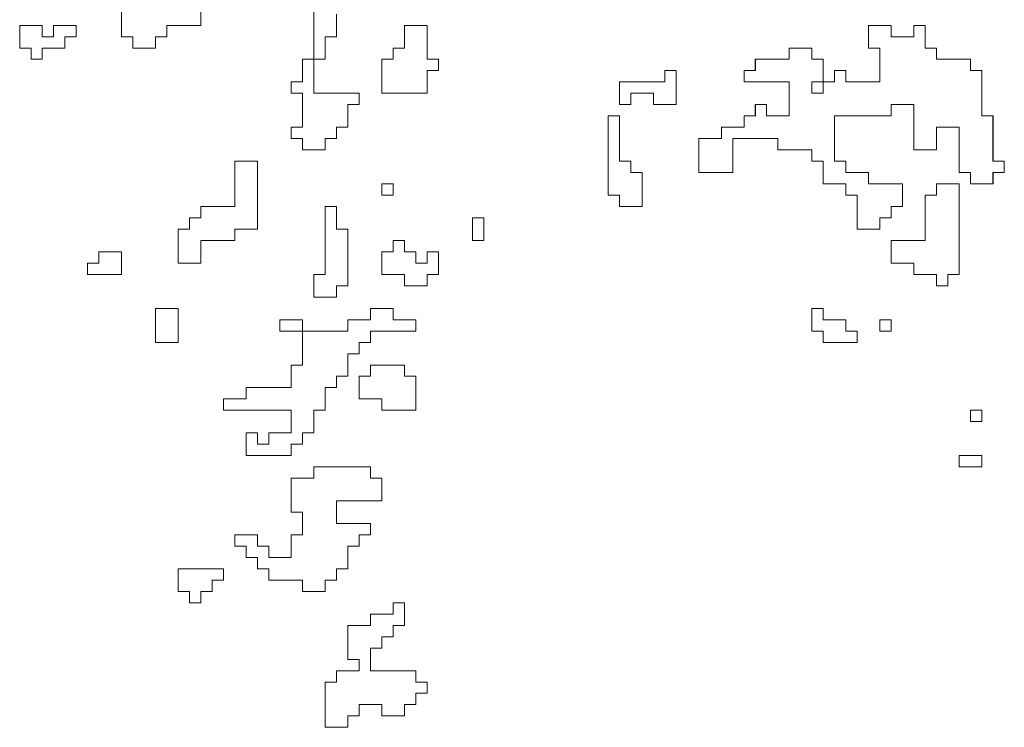
# Model space of a CAD drawing. Units: metres. Extents: x -1226 to 695221, y -23 to 4258665.
# Drawn here: x -1224 to -1223, y 4 to 4 of the extents above; entities that cross this region are included whole.
import ezdxf

# ---------------------------------------------------------------- set-up
doc = ezdxf.new("R2010")
doc.units = ezdxf.units.M
doc.linetypes.add('CONTINUA', pattern=[0])
doc.layers.add('XR$10$STANDARD', color=7, linetype='CONTINUA')
doc.layers.add('XR$13$STANDARD', color=7, linetype='CONTINUA')

# ---------------------------------------------------------------- blocks, each defined once
blk = doc.blocks.new('CASUARIN PEQUEÑO', base_point=(1359.60361, 6.99002))
at = {"layer": 'XR$13$STANDARD', "color": 41, "linetype": 'CONTINUA', "lineweight": 13}
for points in [[(1358.62878, 10.99352), (1358.62878, 10.96376), (1358.60646, 10.96376), (1358.60646, 10.95631), (1358.59902, 10.95631), (1358.59902, 10.94887), (1358.58414, 10.94887), (1358.58414, 10.95631), (1358.57669, 10.95631), (1358.57669, 10.97864)], [(1358.7032, 10.97864), (1358.7032, 10.91911), (1358.73296, 10.91911), (1358.73296, 10.91167), (1358.72552, 10.91167), (1358.72552, 10.89678), (1358.71808, 10.89678), (1358.71808, 10.88934), (1358.71064, 10.88934), (1358.71064, 10.8819), (1358.69576, 10.8819), (1358.69576, 10.88934), (1358.68832, 10.88934), (1358.68832, 10.89678), (1358.69576, 10.89678), (1358.69576, 10.91911), (1358.68832, 10.91911), (1358.68832, 10.92655), (1358.69576, 10.92655), (1358.69576, 10.94143), (1358.71064, 10.94143), (1358.71064, 10.95631), (1358.71808, 10.95631), (1358.71808, 10.9712)]]:
    blk.add_lwpolyline(points, dxfattribs=at)
for points in [[(1358.5246, 10.94143), (1358.51716, 10.94143), (1358.51716, 10.94887), (1358.50972, 10.94887), (1358.50972, 10.96376), (1358.5246, 10.96376), (1358.5246, 10.95631), (1358.53204, 10.95631), (1358.53204, 10.96376), (1358.54693, 10.96376), (1358.54693, 10.95631), (1358.53949, 10.95631), (1358.53949, 10.94887), (1358.5246, 10.94887), (1358.5246, 10.94143)], [(1358.74785, 10.94143), (1358.74785, 10.91911), (1358.77761, 10.91911), (1358.77761, 10.93399), (1358.78505, 10.93399), (1358.78505, 10.94143), (1358.77761, 10.94143), (1358.77761, 10.96376), (1358.76273, 10.96376), (1358.76273, 10.94887), (1358.75529, 10.94887), (1358.75529, 10.94143), (1358.74785, 10.94143)], [(1358.97853, 10.86702), (1358.95621, 10.86702), (1358.95621, 10.88934), (1358.97109, 10.88934), (1358.97109, 10.89678), (1358.98597, 10.89678), (1358.98597, 10.90422), (1358.99342, 10.90422), (1358.99342, 10.91167), (1359.00086, 10.91167), (1359.00086, 10.90422), (1359.01574, 10.90422), (1359.01574, 10.92655), (1358.98597, 10.92655), (1358.98597, 10.93399), (1358.99342, 10.93399), (1358.99342, 10.94143), (1359.01574, 10.94143), (1359.01574, 10.94887), (1359.03062, 10.94887), (1359.03062, 10.94143), (1359.03806, 10.94143), (1359.03806, 10.91911), (1359.03062, 10.91911), (1359.03062, 10.92655), (1359.04551, 10.92655), (1359.04551, 10.93399), (1359.05295, 10.93399), (1359.05295, 10.92655), (1359.07527, 10.92655), (1359.07527, 10.94887), (1359.06783, 10.94887), (1359.06783, 10.96376), (1359.08271, 10.96376), (1359.08271, 10.95631), (1359.0976, 10.95631), (1359.0976, 10.96376), (1359.10504, 10.96376), (1359.10504, 10.94887), (1359.11248, 10.94887), (1359.11248, 10.94143), (1359.1348, 10.94143), (1359.1348, 10.93399), (1359.14224, 10.93399), (1359.14224, 10.90422), (1359.14969, 10.90422), (1359.14969, 10.87446), (1359.15713, 10.87446), (1359.15713, 10.86702), (1359.14969, 10.86702), (1359.14969, 10.85958), (1359.1348, 10.85958), (1359.1348, 10.86702), (1359.12736, 10.86702), (1359.12736, 10.89678), (1359.11248, 10.89678), (1359.11248, 10.8819), (1359.0976, 10.8819), (1359.0976, 10.91167), (1359.08271, 10.91167), (1359.08271, 10.90422), (1359.04551, 10.90422), (1359.04551, 10.87446), (1359.05295, 10.87446), (1359.05295, 10.86702), (1359.06783, 10.86702), (1359.06783, 10.85958), (1359.09015, 10.85958), (1359.09015, 10.84469), (1359.08271, 10.84469), (1359.08271, 10.83725), (1359.07527, 10.83725), (1359.07527, 10.82981), (1359.06039, 10.82981), (1359.06039, 10.85213), (1359.05295, 10.85213), (1359.05295, 10.85958), (1359.03806, 10.85958), (1359.03806, 10.87446), (1359.03062, 10.87446), (1359.03062, 10.8819), (1359.0083, 10.8819), (1359.0083, 10.88934), (1358.97853, 10.88934), (1358.97853, 10.86702)], [(1358.91156, 10.91167), (1358.90412, 10.91167), (1358.90412, 10.92655), (1358.93388, 10.92655), (1358.93388, 10.93399), (1358.94132, 10.93399), (1358.94132, 10.91167), (1358.92644, 10.91167), (1358.92644, 10.91911), (1358.91156, 10.91911), (1358.91156, 10.91167)], [(1358.90412, 10.90422), (1358.89668, 10.90422), (1358.89668, 10.85213), (1358.90412, 10.85213), (1358.90412, 10.84469), (1358.919, 10.84469), (1358.919, 10.86702), (1358.91156, 10.86702), (1358.91156, 10.87446), (1358.90412, 10.87446), (1358.90412, 10.90422)], [(1358.66599, 10.87446), (1358.66599, 10.82981), (1358.65111, 10.82981), (1358.65111, 10.82237), (1358.62878, 10.82237), (1358.62878, 10.80749), (1358.6139, 10.80749), (1358.6139, 10.82981), (1358.62134, 10.82981), (1358.62134, 10.83725), (1358.62878, 10.83725), (1358.62878, 10.84469), (1358.65111, 10.84469), (1358.65111, 10.87446), (1358.66599, 10.87446)], [(1358.74785, 10.85958), (1358.74785, 10.85213), (1358.75529, 10.85213), (1358.75529, 10.85958), (1358.74785, 10.85958)], [(1359.12736, 10.85958), (1359.11248, 10.85958), (1359.11248, 10.85213), (1359.10504, 10.85213), (1359.10504, 10.82237), (1359.08271, 10.82237), (1359.08271, 10.80749), (1359.0976, 10.80749), (1359.0976, 10.80004), (1359.11248, 10.80004), (1359.11248, 10.7926), (1359.11992, 10.7926), (1359.11992, 10.80004), (1359.12736, 10.80004), (1359.12736, 10.85958)], [(1358.71064, 10.80004), (1358.7032, 10.80004), (1358.7032, 10.78516), (1358.71808, 10.78516), (1358.71808, 10.7926), (1358.72552, 10.7926), (1358.72552, 10.82981), (1358.71808, 10.82981), (1358.71808, 10.84469), (1358.71064, 10.84469), (1358.71064, 10.80004)], [(1358.80738, 10.83725), (1358.80738, 10.82237), (1358.81482, 10.82237), (1358.81482, 10.83725), (1358.80738, 10.83725)], [(1358.75529, 10.81493), (1358.75529, 10.82237), (1358.76273, 10.82237), (1358.76273, 10.81493), (1358.77017, 10.81493), (1358.77017, 10.80749), (1358.77761, 10.80749), (1358.77761, 10.81493), (1358.78505, 10.81493), (1358.78505, 10.80004), (1358.77761, 10.80004), (1358.77761, 10.7926), (1358.76273, 10.7926), (1358.76273, 10.80004), (1358.74785, 10.80004), (1358.74785, 10.81493), (1358.75529, 10.81493)], [(1358.57669, 10.81493), (1358.57669, 10.80004), (1358.55437, 10.80004), (1358.55437, 10.80749), (1358.56181, 10.80749), (1358.56181, 10.81493), (1358.57669, 10.81493)], [(1358.59902, 10.77772), (1358.59902, 10.75539), (1358.6139, 10.75539), (1358.6139, 10.77772), (1358.59902, 10.77772)], [(1358.69576, 10.77028), (1358.69576, 10.74051), (1358.68832, 10.74051), (1358.68832, 10.72563), (1358.65855, 10.72563), (1358.65855, 10.71819), (1358.64367, 10.71819), (1358.64367, 10.71075), (1358.68832, 10.71075), (1358.68832, 10.69586), (1358.67343, 10.69586), (1358.67343, 10.68842), (1358.66599, 10.68842), (1358.66599, 10.69586), (1358.65855, 10.69586), (1358.65855, 10.68098), (1358.68832, 10.68098), (1358.68832, 10.68842), (1358.69576, 10.68842), (1358.69576, 10.69586), (1358.7032, 10.69586), (1358.7032, 10.71075), (1358.71064, 10.71075), (1358.71064, 10.72563), (1358.71808, 10.72563), (1358.71808, 10.73307), (1358.72552, 10.73307), (1358.72552, 10.74795), (1358.73296, 10.74795), (1358.73296, 10.75539), (1358.74041, 10.75539), (1358.74041, 10.76284), (1358.77017, 10.76284), (1358.77017, 10.77028), (1358.75529, 10.77028), (1358.75529, 10.77772), (1358.74041, 10.77772), (1358.74041, 10.77028), (1358.72552, 10.77028), (1358.72552, 10.76284), (1358.68087, 10.76284), (1358.68087, 10.77028), (1358.69576, 10.77028)], [(1359.06039, 10.75539), (1359.03806, 10.75539), (1359.03806, 10.76284), (1359.03062, 10.76284), (1359.03062, 10.77772), (1359.03806, 10.77772), (1359.03806, 10.77028), (1359.05295, 10.77028), (1359.05295, 10.76284), (1359.06039, 10.76284), (1359.06039, 10.75539)], [(1359.07527, 10.77028), (1359.07527, 10.76284), (1359.08271, 10.76284), (1359.08271, 10.77028), (1359.07527, 10.77028)], [(1358.76273, 10.74051), (1358.74041, 10.74051), (1358.74041, 10.73307), (1358.73296, 10.73307), (1358.73296, 10.71819), (1358.74785, 10.71819), (1358.74785, 10.71075), (1358.77017, 10.71075), (1358.77017, 10.73307), (1358.76273, 10.73307), (1358.76273, 10.74051)], [(1359.1348, 10.71075), (1359.1348, 10.7033), (1359.14224, 10.7033), (1359.14224, 10.71075), (1359.1348, 10.71075)], [(1359.12736, 10.68098), (1359.12736, 10.67354), (1359.14224, 10.67354), (1359.14224, 10.68098), (1359.12736, 10.68098)], [(1358.66599, 10.62889), (1358.65111, 10.62889), (1358.65111, 10.62145), (1358.65855, 10.62145), (1358.65855, 10.61401), (1358.66599, 10.61401), (1358.66599, 10.60657), (1358.67343, 10.60657), (1358.67343, 10.59912), (1358.69576, 10.59912), (1358.69576, 10.59168), (1358.71064, 10.59168), (1358.71064, 10.59912), (1358.71808, 10.59912), (1358.71808, 10.60657), (1358.72552, 10.60657), (1358.72552, 10.62145), (1358.73296, 10.62145), (1358.73296, 10.62889), (1358.74041, 10.62889), (1358.74041, 10.63633), (1358.71808, 10.63633), (1358.71808, 10.65121), (1358.74785, 10.65121), (1358.74785, 10.6661), (1358.74041, 10.6661), (1358.74041, 10.67354), (1358.7032, 10.67354), (1358.7032, 10.6661), (1358.68832, 10.6661), (1358.68832, 10.64377), (1358.69576, 10.64377), (1358.69576, 10.62889), (1358.68832, 10.62889), (1358.68832, 10.61401), (1358.67343, 10.61401), (1358.67343, 10.62145), (1358.66599, 10.62145), (1358.66599, 10.62889)], [(1358.64367, 10.60657), (1358.6139, 10.60657), (1358.6139, 10.59168), (1358.62134, 10.59168), (1358.62134, 10.58424), (1358.62878, 10.58424), (1358.62878, 10.59168), (1358.63623, 10.59168), (1358.63623, 10.59912), (1358.64367, 10.59912), (1358.64367, 10.60657)], [(1358.76273, 10.58424), (1358.75529, 10.58424), (1358.75529, 10.5768), (1358.74041, 10.5768), (1358.74041, 10.56936), (1358.72552, 10.56936), (1358.72552, 10.54703), (1358.73296, 10.54703), (1358.73296, 10.53959), (1358.71808, 10.53959), (1358.71808, 10.53215), (1358.71064, 10.53215), (1358.71064, 10.50239), (1358.72552, 10.50239), (1358.72552, 10.50983), (1358.73296, 10.50983), (1358.73296, 10.51727), (1358.74785, 10.51727), (1358.74785, 10.50983), (1358.76273, 10.50983), (1358.76273, 10.51727), (1358.77017, 10.51727), (1358.77017, 10.52471), (1358.77761, 10.52471), (1358.77761, 10.53215), (1358.77017, 10.53215), (1358.77017, 10.53959), (1358.74041, 10.53959), (1358.74041, 10.55448), (1358.74785, 10.55448), (1358.74785, 10.56192), (1358.75529, 10.56192), (1358.75529, 10.56936), (1358.76273, 10.56936), (1358.76273, 10.58424)]]:
    blk.add_lwpolyline(points, close=True, dxfattribs=at)

msp = doc.modelspace()

# ---------------------------------------------------------------- linework, layer by layer
at = {"layer": 'XR$10$STANDARD', "color": 41, "linetype": 'CONTINUA', "lineweight": 13}
for points in [[(-1224.00349, 4.02296), (-1224.00349, 3.99319), (-1224.02581, 3.99319), (-1224.02581, 3.98575), (-1224.03326, 3.98575), (-1224.03326, 3.97831), (-1224.04814, 3.97831), (-1224.04814, 3.98575), (-1224.05558, 3.98575), (-1224.05558, 4.00808)], [(-1223.92908, 4.00808), (-1223.92908, 3.94854), (-1223.89931, 3.94854), (-1223.89931, 3.9411), (-1223.90675, 3.9411), (-1223.90675, 3.92622), (-1223.91419, 3.92622), (-1223.91419, 3.91878), (-1223.92163, 3.91878), (-1223.92163, 3.91134), (-1223.93652, 3.91134), (-1223.93652, 3.91878), (-1223.94396, 3.91878), (-1223.94396, 3.92622), (-1223.93652, 3.92622), (-1223.93652, 3.94854), (-1223.94396, 3.94854), (-1223.94396, 3.95599), (-1223.93652, 3.95599), (-1223.93652, 3.97087), (-1223.92163, 3.97087), (-1223.92163, 3.98575), (-1223.91419, 3.98575), (-1223.91419, 4.00063)]]:
    msp.add_lwpolyline(points, dxfattribs=at)
for points in [[(-1224.10767, 3.97087), (-1224.11511, 3.97087), (-1224.11511, 3.97831), (-1224.12255, 3.97831), (-1224.12255, 3.99319), (-1224.10767, 3.99319), (-1224.10767, 3.98575), (-1224.10023, 3.98575), (-1224.10023, 3.99319), (-1224.08535, 3.99319), (-1224.08535, 3.98575), (-1224.09279, 3.98575), (-1224.09279, 3.97831), (-1224.10767, 3.97831), (-1224.10767, 3.97087)], [(-1223.88443, 3.97087), (-1223.88443, 3.94854), (-1223.85466, 3.94854), (-1223.85466, 3.96343), (-1223.84722, 3.96343), (-1223.84722, 3.97087), (-1223.85466, 3.97087), (-1223.85466, 3.99319), (-1223.86954, 3.99319), (-1223.86954, 3.97831), (-1223.87699, 3.97831), (-1223.87699, 3.97087), (-1223.88443, 3.97087)], [(-1223.65374, 3.89645), (-1223.67607, 3.89645), (-1223.67607, 3.91878), (-1223.66118, 3.91878), (-1223.66118, 3.92622), (-1223.6463, 3.92622), (-1223.6463, 3.93366), (-1223.63886, 3.93366), (-1223.63886, 3.9411), (-1223.63142, 3.9411), (-1223.63142, 3.93366), (-1223.61653, 3.93366), (-1223.61653, 3.95599), (-1223.6463, 3.95599), (-1223.6463, 3.96343), (-1223.63886, 3.96343), (-1223.63886, 3.97087), (-1223.61653, 3.97087), (-1223.61653, 3.97831), (-1223.60165, 3.97831), (-1223.60165, 3.97087), (-1223.59421, 3.97087), (-1223.59421, 3.94854), (-1223.60165, 3.94854), (-1223.60165, 3.95599), (-1223.58677, 3.95599), (-1223.58677, 3.96343), (-1223.57933, 3.96343), (-1223.57933, 3.95599), (-1223.557, 3.95599), (-1223.557, 3.97831), (-1223.56444, 3.97831), (-1223.56444, 3.99319), (-1223.54956, 3.99319), (-1223.54956, 3.98575), (-1223.53468, 3.98575), (-1223.53468, 3.99319), (-1223.52724, 3.99319), (-1223.52724, 3.97831), (-1223.5198, 3.97831), (-1223.5198, 3.97087), (-1223.49747, 3.97087), (-1223.49747, 3.96343), (-1223.49003, 3.96343), (-1223.49003, 3.93366), (-1223.48259, 3.93366), (-1223.48259, 3.9039), (-1223.47515, 3.9039), (-1223.47515, 3.89645), (-1223.48259, 3.89645), (-1223.48259, 3.88901), (-1223.49747, 3.88901), (-1223.49747, 3.89645), (-1223.50491, 3.89645), (-1223.50491, 3.92622), (-1223.5198, 3.92622), (-1223.5198, 3.91134), (-1223.53468, 3.91134), (-1223.53468, 3.9411), (-1223.54956, 3.9411), (-1223.54956, 3.93366), (-1223.58677, 3.93366), (-1223.58677, 3.9039), (-1223.57933, 3.9039), (-1223.57933, 3.89645), (-1223.56444, 3.89645), (-1223.56444, 3.88901), (-1223.54212, 3.88901), (-1223.54212, 3.87413), (-1223.54956, 3.87413), (-1223.54956, 3.86669), (-1223.557, 3.86669), (-1223.557, 3.85925), (-1223.57189, 3.85925), (-1223.57189, 3.88157), (-1223.57933, 3.88157), (-1223.57933, 3.88901), (-1223.59421, 3.88901), (-1223.59421, 3.9039), (-1223.60165, 3.9039), (-1223.60165, 3.91134), (-1223.62398, 3.91134), (-1223.62398, 3.91878), (-1223.65374, 3.91878), (-1223.65374, 3.89645)], [(-1223.72071, 3.9411), (-1223.72816, 3.9411), (-1223.72816, 3.95599), (-1223.69839, 3.95599), (-1223.69839, 3.96343), (-1223.69095, 3.96343), (-1223.69095, 3.9411), (-1223.70583, 3.9411), (-1223.70583, 3.94854), (-1223.72071, 3.94854), (-1223.72071, 3.9411)], [(-1223.72816, 3.93366), (-1223.7356, 3.93366), (-1223.7356, 3.88157), (-1223.72816, 3.88157), (-1223.72816, 3.87413), (-1223.71327, 3.87413), (-1223.71327, 3.89645), (-1223.72071, 3.89645), (-1223.72071, 3.9039), (-1223.72816, 3.9039), (-1223.72816, 3.93366)], [(-1223.96628, 3.9039), (-1223.96628, 3.85925), (-1223.98117, 3.85925), (-1223.98117, 3.85181), (-1224.00349, 3.85181), (-1224.00349, 3.83692), (-1224.01837, 3.83692), (-1224.01837, 3.85925), (-1224.01093, 3.85925), (-1224.01093, 3.86669), (-1224.00349, 3.86669), (-1224.00349, 3.87413), (-1223.98117, 3.87413), (-1223.98117, 3.9039), (-1223.96628, 3.9039)], [(-1223.88443, 3.88901), (-1223.88443, 3.88157), (-1223.87699, 3.88157), (-1223.87699, 3.88901), (-1223.88443, 3.88901)], [(-1223.50491, 3.88901), (-1223.5198, 3.88901), (-1223.5198, 3.88157), (-1223.52724, 3.88157), (-1223.52724, 3.85181), (-1223.54956, 3.85181), (-1223.54956, 3.83692), (-1223.53468, 3.83692), (-1223.53468, 3.82948), (-1223.5198, 3.82948), (-1223.5198, 3.82204), (-1223.51235, 3.82204), (-1223.51235, 3.82948), (-1223.50491, 3.82948), (-1223.50491, 3.88901)], [(-1223.92163, 3.82948), (-1223.92908, 3.82948), (-1223.92908, 3.8146), (-1223.91419, 3.8146), (-1223.91419, 3.82204), (-1223.90675, 3.82204), (-1223.90675, 3.85925), (-1223.91419, 3.85925), (-1223.91419, 3.87413), (-1223.92163, 3.87413), (-1223.92163, 3.82948)], [(-1223.8249, 3.86669), (-1223.8249, 3.85181), (-1223.81745, 3.85181), (-1223.81745, 3.86669), (-1223.8249, 3.86669)], [(-1223.87699, 3.84436), (-1223.87699, 3.85181), (-1223.86954, 3.85181), (-1223.86954, 3.84436), (-1223.8621, 3.84436), (-1223.8621, 3.83692), (-1223.85466, 3.83692), (-1223.85466, 3.84436), (-1223.84722, 3.84436), (-1223.84722, 3.82948), (-1223.85466, 3.82948), (-1223.85466, 3.82204), (-1223.86954, 3.82204), (-1223.86954, 3.82948), (-1223.88443, 3.82948), (-1223.88443, 3.84436), (-1223.87699, 3.84436)], [(-1224.05558, 3.84436), (-1224.05558, 3.82948), (-1224.0779, 3.82948), (-1224.0779, 3.83692), (-1224.07046, 3.83692), (-1224.07046, 3.84436), (-1224.05558, 3.84436)], [(-1224.03326, 3.80716), (-1224.03326, 3.78483), (-1224.01837, 3.78483), (-1224.01837, 3.80716), (-1224.03326, 3.80716)], [(-1223.93652, 3.79972), (-1223.93652, 3.76995), (-1223.94396, 3.76995), (-1223.94396, 3.75507), (-1223.97372, 3.75507), (-1223.97372, 3.74763), (-1223.98861, 3.74763), (-1223.98861, 3.74018), (-1223.94396, 3.74018), (-1223.94396, 3.7253), (-1223.95884, 3.7253), (-1223.95884, 3.71786), (-1223.96628, 3.71786), (-1223.96628, 3.7253), (-1223.97372, 3.7253), (-1223.97372, 3.71042), (-1223.94396, 3.71042), (-1223.94396, 3.71786), (-1223.93652, 3.71786), (-1223.93652, 3.7253), (-1223.92908, 3.7253), (-1223.92908, 3.74018), (-1223.92163, 3.74018), (-1223.92163, 3.75507), (-1223.91419, 3.75507), (-1223.91419, 3.76251), (-1223.90675, 3.76251), (-1223.90675, 3.77739), (-1223.89931, 3.77739), (-1223.89931, 3.78483), (-1223.89187, 3.78483), (-1223.89187, 3.79227), (-1223.8621, 3.79227), (-1223.8621, 3.79972), (-1223.87699, 3.79972), (-1223.87699, 3.80716), (-1223.89187, 3.80716), (-1223.89187, 3.79972), (-1223.90675, 3.79972), (-1223.90675, 3.79227), (-1223.9514, 3.79227), (-1223.9514, 3.79972), (-1223.93652, 3.79972)], [(-1223.57189, 3.78483), (-1223.59421, 3.78483), (-1223.59421, 3.79227), (-1223.60165, 3.79227), (-1223.60165, 3.80716), (-1223.59421, 3.80716), (-1223.59421, 3.79972), (-1223.57933, 3.79972), (-1223.57933, 3.79227), (-1223.57189, 3.79227), (-1223.57189, 3.78483)], [(-1223.557, 3.79972), (-1223.557, 3.79227), (-1223.54956, 3.79227), (-1223.54956, 3.79972), (-1223.557, 3.79972)], [(-1223.86954, 3.76995), (-1223.89187, 3.76995), (-1223.89187, 3.76251), (-1223.89931, 3.76251), (-1223.89931, 3.74763), (-1223.88443, 3.74763), (-1223.88443, 3.74018), (-1223.8621, 3.74018), (-1223.8621, 3.76251), (-1223.86954, 3.76251), (-1223.86954, 3.76995)], [(-1223.49747, 3.74018), (-1223.49747, 3.73274), (-1223.49003, 3.73274), (-1223.49003, 3.74018), (-1223.49747, 3.74018)], [(-1223.50491, 3.71042), (-1223.50491, 3.70298), (-1223.49003, 3.70298), (-1223.49003, 3.71042), (-1223.50491, 3.71042)], [(-1223.96628, 3.65833), (-1223.98117, 3.65833), (-1223.98117, 3.65089), (-1223.97372, 3.65089), (-1223.97372, 3.64344), (-1223.96628, 3.64344), (-1223.96628, 3.636), (-1223.95884, 3.636), (-1223.95884, 3.62856), (-1223.93652, 3.62856), (-1223.93652, 3.62112), (-1223.92163, 3.62112), (-1223.92163, 3.62856), (-1223.91419, 3.62856), (-1223.91419, 3.636), (-1223.90675, 3.636), (-1223.90675, 3.65089), (-1223.89931, 3.65089), (-1223.89931, 3.65833), (-1223.89187, 3.65833), (-1223.89187, 3.66577), (-1223.91419, 3.66577), (-1223.91419, 3.68065), (-1223.88443, 3.68065), (-1223.88443, 3.69554), (-1223.89187, 3.69554), (-1223.89187, 3.70298), (-1223.92908, 3.70298), (-1223.92908, 3.69554), (-1223.94396, 3.69554), (-1223.94396, 3.67321), (-1223.93652, 3.67321), (-1223.93652, 3.65833), (-1223.94396, 3.65833), (-1223.94396, 3.64344), (-1223.95884, 3.64344), (-1223.95884, 3.65089), (-1223.96628, 3.65089), (-1223.96628, 3.65833)], [(-1223.98861, 3.636), (-1224.01837, 3.636), (-1224.01837, 3.62112), (-1224.01093, 3.62112), (-1224.01093, 3.61368), (-1224.00349, 3.61368), (-1224.00349, 3.62112), (-1223.99605, 3.62112), (-1223.99605, 3.62856), (-1223.98861, 3.62856), (-1223.98861, 3.636)], [(-1223.86954, 3.61368), (-1223.87699, 3.61368), (-1223.87699, 3.60624), (-1223.89187, 3.60624), (-1223.89187, 3.5988), (-1223.90675, 3.5988), (-1223.90675, 3.57647), (-1223.89931, 3.57647), (-1223.89931, 3.56903), (-1223.91419, 3.56903), (-1223.91419, 3.56159), (-1223.92163, 3.56159), (-1223.92163, 3.53182), (-1223.90675, 3.53182), (-1223.90675, 3.53926), (-1223.89931, 3.53926), (-1223.89931, 3.54671), (-1223.88443, 3.54671), (-1223.88443, 3.53926), (-1223.86954, 3.53926), (-1223.86954, 3.54671), (-1223.8621, 3.54671), (-1223.8621, 3.55415), (-1223.85466, 3.55415), (-1223.85466, 3.56159), (-1223.8621, 3.56159), (-1223.8621, 3.56903), (-1223.89187, 3.56903), (-1223.89187, 3.58391), (-1223.88443, 3.58391), (-1223.88443, 3.59135), (-1223.87699, 3.59135), (-1223.87699, 3.5988), (-1223.86954, 3.5988), (-1223.86954, 3.61368)]]:
    msp.add_lwpolyline(points, close=True, dxfattribs=at)

# ---------------------------------------------------------------- block references
at = {"layer": 'XR$13$STANDARD', "color": 7, "linetype": 'CONTINUA', "lineweight": -3}
msp.add_blockref('CASUARIN PEQUEÑO', (-1223.02866, 0.01946), dxfattribs=at)

doc.saveas('drawing.dxf')
